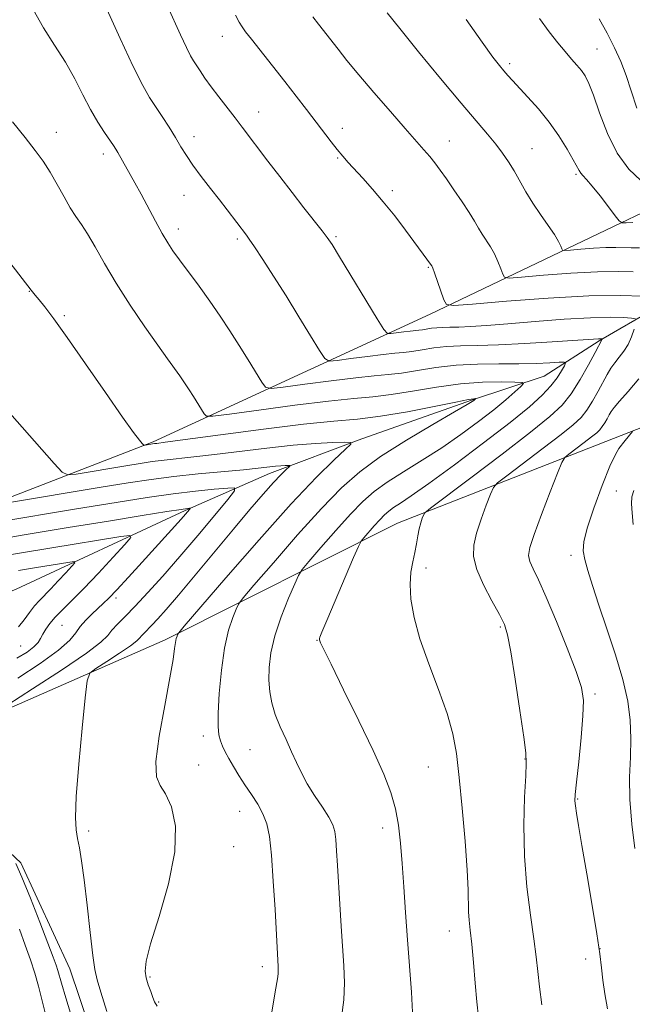
# Model space of a CAD drawing. Extents: x 2192300 to 2195200, y 334800 to 337700.
# Drawn here: x 2192774 to 2192902, y 337085 to 337292 of the extents above; entities that cross this region are included whole.
import ezdxf

# ---------------------------------------------------------------- set-up
doc = ezdxf.new("R2010")
doc.units = 0
doc.header["$MEASUREMENT"] = 0
for name, color, linetype, lineweight in [('DTM HARD BREAKLINE', 7, 'Continuous', 0), ('DTM SPOT ELEVATION', 2, 'Continuous', 13), ('INDEX CONTOUR', 41, 'Continuous', 13), ('INTERMEDIATE CONTOUR', 44, 'Continuous', 0)]:
    doc.layers.add(name, color=color, linetype=linetype, lineweight=lineweight)

msp = doc.modelspace()

# ---------------------------------------------------------------- linework, layer by layer
at = {"layer": 'DTM HARD BREAKLINE', "extrusion": (-0.1470525011072983, -0.02989720788088906, 0.988676751460767), "elevation": -331488.4452387969, "flags": 128}
msp.add_lwpolyline([(106412.4054334725, 2191194.475503344), (106410.3449400942, 2191202.805453346), (106401.3820410414, 2191226.395871752)], dxfattribs=at)
at = {"layer": 'DTM HARD BREAKLINE', "extrusion": (0.3682591499178783, -0.8324708026470625, 0.4139777303695418), "elevation": 527266.6015575842, "flags": 128}
msp.add_lwpolyline([(2141895.60597506, -238609.0088779427), (2141876.879582878, -238611.3707703774), (2141863.50284696, -238614.8531885253)], dxfattribs=at)
at = {"layer": 'DTM HARD BREAKLINE', "extrusion": (-0.1176129860883361, -0.04615779915741568, 0.9919862111341713), "elevation": -272413.0840522343, "flags": 128}
msp.add_lwpolyline([(487231.5460417281, 2147321.711661977), (487231.5460417281, 2147302.478789076)], dxfattribs=at)
at = {"layer": 'DTM HARD BREAKLINE'}
for points in [[(2192544.24, 337236.03, 1030.3), (2192559.73, 337221.16, 1031.04), (2192560.56, 337214.34, 1031.12), (2192569.65, 337215.37, 1031.28), (2192582.04, 337219.5, 1032.1), (2192602.29, 337213.51, 1033.04), (2192610.55, 337206.48, 1033.74), (2192617.99, 337195.33, 1034.09), (2192617.37, 337185.62, 1034.6), (2192615.51, 337174.88, 1034.64), (2192619.02, 337149.67, 1035.58), (2192627.69, 337138.93, 1036.15), (2192640.5, 337133.15, 1036.61), (2192657.23, 337135.21, 1037.87), (2192667.77, 337151.12, 1044.71), (2192710.33, 337162.68, 1050.26), (2192748.34, 337182.31, 1055.81), (2192801.64, 337202.96, 1062.24), (2192859.9, 337229.81, 1071.45), (2192898.51, 337248.25, 1077.75)], [(2192898.52, 337225.92, 1068.63), (2192895.5, 337224.18, 1067.81), (2192883.93, 337216.75, 1064.76), (2192868.85, 337211.79, 1061.87), (2192845.51, 337203.53, 1060.26), (2192826.09, 337196.3, 1057.33), (2192808.32, 337188.45, 1053.77), (2192772.79, 337171.93, 1047.91), (2192748.62, 337162.22, 1045.66), (2192731.68, 337153.96, 1043.63), (2192720.11, 337146.93, 1041.36), (2192714.33, 337139.03, 1039.89)], [(2192898.53, 337203.63, 1073.44), (2192853.08, 337185.81, 1067.23), (2192804.11, 337161.23, 1059.57), (2192763, 337143.26, 1055.62), (2192744, 337140.58, 1051.61), (2192725.61, 337137.89, 1044.81)], [(2192753.91, 337132.93, 1054.15), (2192773.74, 337114.34, 1056.3), (2192784.07, 337092.03, 1057.04), (2192792.54, 337066.82, 1057.24), (2192805.76, 337061.04, 1059.68), (2192832.41, 337043.48, 1062.71), (2192852.03, 337029.64, 1063.94), (2192864.63, 337025.71, 1065.06), (2192881.16, 337018.69, 1066.99), (2192890.04, 337006.7, 1068.48), (2192890.87, 336994.1, 1068.44), (2192888.59, 336985.22, 1068.48), (2192890.66, 336972.41, 1070.24), (2192898.61, 336962.56, 1071.74)]]:
    msp.add_polyline3d(points, dxfattribs=at)
at = {"layer": 'DTM SPOT ELEVATION'}
for p in [(2192816.15, 337288.24, 1071.32), (2192895.06, 337285.6, 1080.89), (2192876.69, 337282.54, 1078.35), (2192823.85, 337272.32, 1070.72), (2192781.21, 337268.07, 1064.62), (2192841.46, 337268.89, 1072.55), (2192810.18, 337267.14, 1068.55), (2192863.97, 337266.27, 1074.78), (2192881.4, 337264.63, 1076.87), (2192791.1, 337263.52, 1065.53), (2192840.43, 337262.67, 1071.86), (2192890.65, 337259.23, 1077.8), (2192851.96, 337255.81, 1072.39), (2192808.11, 337254.81, 1067.29), (2192806.89, 337247.7, 1066.51), (2192819.36, 337245.64, 1067.7), (2192840.09, 337246.09, 1070.22), (2192859.52, 337239.64, 1071.87), (2192775.54, 337234.62, 1061.95), (2192782.9, 337229.51, 1062.19), (2192899.15, 337192.57, 1075.51), (2192889.58, 337179.06, 1073.55), (2192859.02, 337176.4, 1068.42), (2192793.81, 337170.04, 1054.39), (2192782.44, 337164.32, 1053.04), (2192874.69, 337163.97, 1069.78), (2192836.11, 337161.16, 1065.95), (2192773.71, 337159.95, 1050.95), (2192894.64, 337149.86, 1072.34), (2192812.18, 337141.03, 1061.47), (2192822, 337138.14, 1063), (2192879.91, 337136.16, 1069.94), (2192811.17, 337134.89, 1060.73), (2192859.54, 337134.48, 1067.12), (2192890.95, 337127.79, 1072.11), (2192819.85, 337125.2, 1061.24), (2192788.02, 337121.05, 1058.35), (2192849.9, 337121.69, 1065.45), (2192818.59, 337117.77, 1060.83), (2192863.94, 337099.97, 1067.31), (2192895.66, 337096.24, 1072), (2192892.65, 337094.13, 1071.55), (2192824.63, 337092.51, 1061.52), (2192800.96, 337090.3, 1060.2), (2192802.76, 337085.06, 1060.16)]:
    msp.add_point(p, dxfattribs=at)
at = {"layer": 'INDEX CONTOUR', "flags": 128}
for points, elevation in [([(2192801.908, 337300.7170000001), (2192807.361, 337288.6100000001), (2192808.611, 337285.9080000001), (2192809.473, 337284.1820000001), (2192810.108, 337283.0830000001), (2192811.4971, 337280.9760000001), (2192812.515, 337279.4850000001), (2192813.829, 337277.6580000001), (2192815.448, 337275.5190000001), (2192818.89, 337271.0920000001), (2192820.373, 337269.1610000001), (2192825.752, 337262.0270000001), (2192828.248, 337258.7450000002), (2192830.849, 337255.3720000001), (2192833.345, 337252.1960000001), (2192837.193, 337247.3600000001), (2192838.276, 337245.9430000001), (2192839.28, 337244.4350000001), (2192840.855, 337241.8730000001), (2192848.778, 337228.8020000001), (2192850.185, 337226.5420000001), (2192850.937, 337225.7410000001), (2192851.678, 337225.7139000001), (2192854.361, 337226.0750000001), (2192855.746, 337226.2439000001), (2192857.554, 337226.4200000001), (2192858.304, 337226.5120000001), (2192860.223, 337226.822), (2192861.36, 337226.952), (2192862.602, 337227.0140000001), (2192864.08, 337227.0430000001), (2192865.962, 337227.0950000001), (2192868.433, 337227.2180000001), (2192871.769, 337227.4410000001), (2192876.266, 337227.7890000002), (2192881.999, 337228.2560000001), (2192888.158, 337228.7260000001), (2192893.715, 337229.0550000001), (2192897.856, 337229.1420000001), (2192900.635, 337229.0629000001), (2192902.323, 337228.9380000001), (2192903.18, 337228.8250000001)], 1070), ([(2192882.953, 337291.9910000001), (2192885.013, 337289.2130000001), (2192886.791, 337286.9200000001), (2192888.329, 337285.0380000001), (2192889.663, 337283.4930000001), (2192890.805, 337282.197), (2192891.759, 337281.0600000001), (2192892.558, 337279.9240000001), (2192893.351, 337278.3560000001), (2192894.317, 337275.8560000001), (2192895.609, 337272.1410000001), (2192897.273, 337267.8021000001), (2192899.331, 337263.6440000001), (2192901.753, 337260.3330000001), (2192904.308, 337257.9570000001)], 1080), ([(2192902.904, 337226.6200000002), (2192902.346, 337225.0370000001), (2192901.601, 337223.4140000002), (2192900.689, 337221.9880000001), (2192899.707, 337220.7390000001), (2192898.775, 337219.5820000001), (2192897.97, 337218.4220000001), (2192897.199, 337217.1190000001), (2192895.269, 337213.5660000001), (2192894.087, 337211.4840000001), (2192892.893, 337209.5930000001), (2192891.693, 337208.0730000001), (2192890.066, 337206.5390000002), (2192887.487, 337204.4690000002), (2192883.698, 337201.5630000001), (2192876.079, 337195.8080000001), (2192874.134, 337194.2989000001), (2192873.243, 337193.2960000001), (2192872.641, 337191.9410000001), (2192871.739, 337189.6170000001), (2192870.656, 337186.6800000001), (2192869.683, 337183.7310000001), (2192869.09, 337181.1930000001), (2192869.054, 337178.7970000001), (2192869.728, 337176.097), (2192871.153, 337172.827), (2192872.921, 337169.4390000001), (2192874.512, 337166.5630000001), (2192875.549, 337164.5110000001), (2192876.2331, 337162.3250000001), (2192876.909, 337158.7300000001), (2192877.821, 337152.9711000001), (2192878.811, 337146.3730000001), (2192879.622, 337140.7830000001), (2192880.056, 337137.4570000001), (2192880.159, 337135.3010000001), (2192880.036, 337132.6300000001), (2192879.809, 337128.1680000001), (2192879.658, 337122.2810000001), (2192879.7801, 337115.7389000001), (2192880.295, 337109.2590000001), (2192881.029, 337103.3210000001), (2192881.73, 337098.347), (2192882.216, 337094.5700000001), (2192882.572, 337091.4500000001), (2192882.954, 337088.2550000001), (2192883.47, 337084.4739000001)], 1070), ([(2192771.447, 337208.9590000001), (2192780.802, 337198.3370000001), (2192782.4861, 337196.5420000001), (2192783.682, 337195.9770000001), (2192785.415, 337196.1569000001), (2192795.833, 337197.8880000002), (2192798.857, 337198.3800000001), (2192801.42, 337198.7660000001), (2192803.925, 337199.0870000001), (2192810.193, 337199.7490000001), (2192814.511, 337200.2410000001), (2192825.57, 337201.6220000001), (2192831.086, 337202.2260000001), (2192835.7671, 337202.597), (2192839.409, 337202.7770000001), (2192841.9029, 337202.8460000001), (2192843.164, 337202.8180000001), (2192843.202, 337202.4220000001), (2192842.0501, 337201.3190000001), (2192839.7, 337199.1520000001), (2192835.983, 337195.4929000001), (2192830.687, 337189.8970000001), (2192823.901, 337182.3150000001), (2192816.905, 337174.2880000001), (2192808.164, 337164.1250000001), (2192806.993, 337162.7320000001), (2192806.76, 337162.3790000001), (2192806.634, 337162.0600000001), (2192806.473, 337161.5210000001), (2192806.31, 337160.6950000001), (2192806.14, 337159.4190000002), (2192805.8111, 337157.1499000001), (2192805.135, 337153.2460000001), (2192804.038, 337147.4490000001), (2192802.8959, 337141.0260000001), (2192802.199, 337135.6280000001), (2192802.309, 337132.4150000001), (2192803.081, 337130.5840000001), (2192804.239, 337128.8440000002), (2192805.469, 337126.1020000001), (2192806.289, 337122.0620000001), (2192806.1779, 337116.6230000001), (2192804.836, 337109.9240000001), (2192802.864, 337103.0440000002), (2192801.082, 337097.2960000001), (2192800.132, 337093.6300000001), (2192799.915, 337091.529), (2192800.154, 337090.1130000001), (2192800.597, 337088.6800000001), (2192801.1, 337087.2500000001), (2192801.55, 337086.023), (2192801.911, 337085.0980000001), (2192802.466, 337084.1640000002)], 1060), ([(2192773.286, 337175.8290000001), (2192776.629, 337176.3870000001), (2192784.051, 337177.5940000002), (2192785.0079, 337177.7140000001), (2192785.119, 337177.4920000001), (2192784.48, 337176.7380000001), (2192783.226, 337175.3580000001), (2192781.648, 337173.6460000001), (2192780.077, 337171.9890000001), (2192777.667, 337169.5540000001), (2192776.646, 337168.3890000001), (2192775.594, 337166.9980000001), (2192774.474, 337165.4780000001), (2192773.2691, 337163.9940000001)], 1050)]:
    msp.add_lwpolyline(points, dxfattribs=dict(at, elevation=elevation))
at = {"layer": 'INTERMEDIATE CONTOUR', "flags": 128}
for points, elevation in [([(2192789.116, 337300.0650000001), (2192794.636, 337287.8370000001), (2192797.406, 337281.8830000001), (2192799.408, 337277.9090000002), (2192800.847, 337275.4250000001), (2192803.5089, 337271.3870000001), (2192804.962, 337269.1290000001), (2192806.314, 337266.9580000001), (2192807.473, 337265.0240000001), (2192808.616, 337263.1620000001), (2192809.988, 337261.1229000001), (2192811.749, 337258.7490000001), (2192813.709, 337256.2250000001), (2192815.594, 337253.827), (2192817.177, 337251.7810000001), (2192821.23, 337246.4240000001), (2192821.838, 337245.5721000001), (2192822.931, 337243.9560000001), (2192824.683, 337241.2940000002), (2192826.968, 337237.7590000001), (2192829.58, 337233.6350000001), (2192832.289, 337229.2650000001), (2192834.76, 337225.2230000001), (2192836.6291, 337222.1420000001), (2192837.731, 337220.472), (2192838.692, 337219.9330000001), (2192840.337, 337220.0640000001), (2192843.207, 337220.4570000001), (2192846.721, 337220.9221000001), (2192850.016, 337221.3250000001), (2192852.457, 337221.572), (2192854.318, 337221.7440000001), (2192856.103, 337221.9620000001), (2192858.215, 337222.3090000001), (2192860.668, 337222.7010000001), (2192863.375, 337223.0110000001), (2192866.329, 337223.1570000001), (2192869.847, 337223.2269000001), (2192874.322, 337223.349), (2192879.89, 337223.6150000001), (2192885.641, 337223.9570000001), (2192895.345, 337224.6029000001), (2192895.705, 337224.6100000001), (2192896.093, 337224.5930000001), (2192896.164, 337224.5790000001), (2192896.166, 337224.529), (2192894.665, 337221.7300000001), (2192893.2589, 337219.1330000001), (2192891.489, 337216.023), (2192889.616, 337213.0610000001), (2192887.718, 337210.6560000001), (2192885.146, 337208.2300000001), (2192881.066, 337204.9560000001), (2192875.075, 337200.3610000001), (2192868.482, 337195.3690000001), (2192859.985, 337188.9611000001), (2192858.816, 337187.9900000001), (2192858.517, 337187.5140000001), (2192858.264, 337186.8450000001), (2192857.945, 337185.8690000001), (2192857.625, 337184.6150000001), (2192857.347, 337183.1180000001), (2192857.069, 337181.4310000001), (2192856.724, 337179.6130000001), (2192856.286, 337177.6860000001), (2192855.886, 337175.5169), (2192855.697, 337172.9370000001), (2192855.8769, 337169.7900000001), (2192856.54, 337165.9870000001), (2192857.786, 337161.4500000001), (2192859.621, 337156.2180000001), (2192861.674, 337150.7880000001), (2192863.477, 337145.7690000001), (2192864.687, 337141.5120000001), (2192865.452, 337137.3330000001), (2192866.045, 337132.2860000001), (2192866.669, 337125.8090000001), (2192867.2649, 337118.8670000001), (2192867.706, 337112.8049000001), (2192867.909, 337108.6261000002), (2192868.005, 337104.0600000001), (2192868.1431, 337102.2810000001), (2192868.377, 337100.148), (2192868.683, 337097.2490000001), (2192869.036, 337093.3630000001), (2192869.409, 337089.0470000001), (2192869.775, 337085.0521000001), (2192870.119, 337081.8840000001)], 1068), ([(2192776.367, 337293.8770000001), (2192778.505, 337290.0540000001), (2192780.859, 337286.4060000001), (2192783.133, 337282.847), (2192785.101, 337279.3290000001), (2192786.817, 337275.9580000001), (2192788.41, 337272.8779000001), (2192789.96, 337270.2180000001), (2192791.371, 337268.0430000001), (2192793.262, 337265.2960000001), (2192793.765, 337264.5250000001), (2192794.176, 337263.8420000001), (2192797.7881, 337257.4190000002), (2192799.0651, 337255.0800000001), (2192802.12, 337249.3361000001), (2192803.528, 337246.7501000001), (2192804.669, 337244.8000000001), (2192805.774, 337243.1300000001), (2192807.159, 337241.222), (2192811.2669, 337235.6910000001), (2192813.565, 337232.5070000001), (2192815.73, 337229.3730000001), (2192817.763, 337226.2960000001), (2192819.716, 337223.2330000001), (2192821.599, 337220.2050000001), (2192824.48, 337215.4820000001), (2192825.277, 337214.4020000001), (2192826.448, 337214.1251000001), (2192828.996, 337214.4140000002), (2192833.53, 337215.0350000001), (2192839.081, 337215.7700000001), (2192844.286, 337216.4060000001), (2192848.142, 337216.7960000001), (2192851.082, 337217.0670000001), (2192853.901, 337217.4130000001), (2192857.239, 337217.9610000001), (2192861.1131, 337218.5790000001), (2192865.389, 337219.0690000001), (2192869.905, 337219.2900000001), (2192874.4, 337219.3310000001), (2192878.588, 337219.3350000001), (2192882.209, 337219.4160000001), (2192885.096, 337219.5470000001), (2192887.108, 337219.6710000001), (2192888.165, 337219.7110000001), (2192888.448, 337219.5250000001), (2192888.198, 337218.9550000001), (2192887.607, 337217.8910000001), (2192886.677, 337216.4230000001), (2192885.357, 337214.6920000001), (2192883.53, 337212.7530000001), (2192880.812, 337210.3210000001), (2192876.749, 337207.0260000001), (2192871.174, 337202.7150000001), (2192865.0591, 337198.1100000001), (2192859.664, 337194.1500000001), (2192855.9439, 337191.5380000001), (2192853.651, 337190.0200000001), (2192852.234, 337189.1060000001), (2192851.201, 337188.3580000001), (2192850.294, 337187.5580000001), (2192849.311, 337186.5420000001), (2192848.128, 337185.2260000001), (2192845.968, 337182.7380000001), (2192845.387, 337182.0000000001), (2192844.828, 337180.9210000001), (2192843.8089, 337178.5730000001), (2192838.147, 337165.3041000001), (2192837.115, 337162.8500000001), (2192836.703, 337161.8230000001), (2192836.614, 337161.5320000001), (2192836.602, 337161.3910000001), (2192836.624, 337161.2450000002), (2192836.69, 337161.0460000001), (2192836.875, 337160.6150000001), (2192837.527, 337159.2530000001), (2192839.066, 337156.1250000001), (2192841.713, 337150.7770000001), (2192844.914, 337144.2519000001), (2192847.921, 337137.9700000001), (2192850.146, 337133.0170000001), (2192851.639, 337129.1330000001), (2192852.614, 337125.7250000001), (2192853.264, 337122.2660000001), (2192853.71, 337118.4920000001), (2192854.055, 337114.2090000001), (2192854.387, 337109.2870000001), (2192854.742, 337103.8650000001), (2192855.137, 337098.1490000001), (2192855.965, 337087.1380000002), (2192856.208, 337082.9170000001)], 1066), ([(2192818.915, 337292.7150000001), (2192819.747, 337291.2360000001), (2192820.354, 337290.2400000001), (2192821.073, 337289.2280000001), (2192822.29, 337287.6631000001), (2192829.336, 337278.7520000001), (2192831.743, 337275.6640000002), (2192833.907, 337272.8560000001), (2192839.056, 337266.0870000001), (2192840.366, 337264.4180000001), (2192841.525, 337263.028), (2192842.694, 337261.7170000001), (2192845.775, 337258.3871000001), (2192847.8029, 337256.1280000001), (2192850.069, 337253.4650000001), (2192852.464, 337250.472), (2192854.756, 337247.4920000001), (2192860.213, 337240.0660000001), (2192860.282, 337239.9380000001), (2192860.456, 337239.5059000001), (2192860.834, 337238.4680000001), (2192862.7889, 337232.822), (2192863.3351, 337231.8530000001), (2192864.907, 337231.6150000001), (2192868.854, 337231.904), (2192875.964, 337232.5070000001), (2192884.798, 337233.1750000001), (2192893.354, 337233.6500000001), (2192900.015, 337233.7490000001), (2192904.687, 337233.5910000001)], 1072), ([(2192850.885, 337293.2260000001), (2192853.528, 337289.8820000001), (2192857.505, 337284.9850000001), (2192862.121, 337279.3800000001), (2192866.426, 337274.2170000001), (2192872.014, 337267.6470000001), (2192873.748, 337265.5600000001), (2192875.177, 337263.697), (2192876.437, 337261.8710000001), (2192877.619, 337259.9540000001), (2192880.103, 337255.5750000001), (2192881.55, 337253.1840000001), (2192883.176, 337250.7530000001), (2192884.779, 337248.4650000001), (2192886.102, 337246.5270000001), (2192886.955, 337245.099), (2192887.419, 337244.1390000001), (2192887.638, 337243.5540000001), (2192887.805, 337243.2600000001), (2192888.283, 337243.1869000001), (2192889.484, 337243.2750000001), (2192891.648, 337243.4590000001), (2192894.337, 337243.6620000001), (2192896.941, 337243.8060000001), (2192899.004, 337243.8380000001), (2192902.262, 337243.7570000001), (2192904.03, 337243.773)], 1076), ([(2192835.225, 337292.3910000001), (2192836.418, 337290.8299000001), (2192840.556, 337285.5370000001), (2192842.42, 337283.1980000001), (2192844.896, 337280.1960000001), (2192848.095, 337276.4310000001), (2192851.556, 337272.4270000001), (2192854.672, 337268.8620000001), (2192858.619, 337264.3920000001), (2192859.846, 337262.9570000001), (2192860.919, 337261.6130000001), (2192862.025, 337260.1240000001), (2192863.333, 337258.278), (2192864.937, 337255.9630000001), (2192866.633, 337253.4620000001), (2192868.14, 337251.1591), (2192869.26, 337249.3390000001), (2192870.109, 337247.8970000001), (2192870.882, 337246.6250000001), (2192872.618, 337243.9850000001), (2192873.468, 337242.4980000001), (2192874.208, 337240.8870000001), (2192874.8, 337239.3630000001), (2192875.214, 337238.1880000001), (2192875.57, 337237.5560000001), (2192876.595, 337237.4010000001), (2192879.169, 337237.5900000001), (2192883.806, 337237.9830000001), (2192889.567, 337238.4180000001), (2192895.147, 337238.7280000001), (2192899.509, 337238.7939000001), (2192902.682, 337238.6949000001)], 1074), ([(2192867.494, 337291.7920000001), (2192870.872, 337287.0240000001), (2192873.14, 337283.898), (2192874.506, 337282.1120000001), (2192875.41, 337281.0220000001), (2192876.252, 337280.0560000001), (2192877.266, 337278.9340000001), (2192880.522, 337275.4460000001), (2192882.707, 337272.9970000001), (2192884.95, 337270.2230000001), (2192887.02, 337267.2900000001), (2192888.7669, 337264.5240000001), (2192890.061, 337262.2950000001), (2192891.271, 337260.0250000001), (2192891.617, 337259.4890000001), (2192892.101, 337258.9519000002), (2192892.872, 337258.1330000001), (2192894.062, 337256.7530000001), (2192895.708, 337254.6840000001), (2192897.468, 337252.3910000001), (2192898.908, 337250.4870000001), (2192899.747, 337249.4290000001), (2192900.33, 337249.0500000001), (2192901.156, 337249.0240000001), (2192902.581, 337249.0810000001)], 1078), ([(2192895.521, 337291.9160000001), (2192897.178, 337288.9150000001), (2192898.741, 337285.8660000001), (2192900.039, 337282.9580000001), (2192901.159, 337280.0210000001), (2192902.255, 337276.8000000001), (2192903.443, 337273.1690000002)], 1082), ([(2192772.004, 337270.2900000001), (2192774.675, 337266.9450000001), (2192776.793, 337264.2580000001), (2192778.473, 337261.974), (2192779.953, 337259.6850000001), (2192781.42, 337257.1110000001), (2192782.851, 337254.4820000001), (2192784.173, 337252.153), (2192785.349, 337250.3380000001), (2192786.503, 337248.6790000001), (2192787.796, 337246.6770000001), (2192789.379, 337243.9330000001), (2192791.3579, 337240.4450000001), (2192793.8261, 337236.3110000001), (2192796.783, 337231.7131000001), (2192799.858, 337227.1590000002), (2192802.587, 337223.2420000001), (2192804.621, 337220.3880000002), (2192807.2219, 337216.7910000001), (2192808.235, 337215.3230000001), (2192809.187, 337213.8830000001), (2192810.101, 337212.4500000001), (2192812.331, 337208.8210000001), (2192812.823, 337208.3320000001), (2192814.203, 337208.3170000001), (2192817.655, 337208.7640000001), (2192823.852, 337209.6130000001), (2192831.4409, 337210.6180000001), (2192838.556, 337211.4870000001), (2192843.827, 337212.0209000001), (2192847.846, 337212.3910000001), (2192851.7, 337212.8630000001), (2192856.221, 337213.6140000001), (2192861.228, 337214.4670000001), (2192866.287, 337215.1580000001), (2192870.9781, 337215.4920000001), (2192874.928, 337215.5560000001), (2192877.78, 337215.5040000001), (2192879.2821, 337215.4310000001), (2192879.604, 337215.1930000001), (2192879.023, 337214.5860000001), (2192877.764, 337213.4490000001), (2192875.862, 337211.7940000002), (2192873.301, 337209.6770000001), (2192870.096, 337207.1750000001), (2192866.393, 337204.452), (2192862.37, 337201.6950000001), (2192858.2301, 337199.0690000001), (2192854.282, 337196.6430000001), (2192850.858, 337194.4640000001), (2192848.147, 337192.501), (2192845.764, 337190.4010000001), (2192843.183, 337187.7330000001), (2192840.076, 337184.278), (2192836.923, 337180.6660000001), (2192834.405, 337177.7430000001), (2192832.978, 337176.0380000001), (2192832.203, 337174.8260000001), (2192831.414, 337173.0680000001), (2192830.129, 337170.0200000001), (2192828.595, 337166.1190000001), (2192827.24, 337162.0950000001), (2192826.398, 337158.5390000002), (2192826.025, 337155.4750000001), (2192825.981, 337152.7860000001), (2192826.162, 337150.3480000001), (2192826.591, 337147.9990000001), (2192827.323, 337145.5710000001), (2192828.3731, 337142.9530000002), (2192829.587, 337140.2770000001), (2192830.77, 337137.7290000001), (2192831.793, 337135.4350000001), (2192832.808, 337133.2520000001), (2192834.035, 337130.9760000001), (2192835.599, 337128.4880000001), (2192837.2421, 337126.0250000001), (2192838.61, 337123.9140000002), (2192839.446, 337122.3430000001), (2192839.8629, 337120.9600000001), (2192840.07, 337119.2770000001), (2192840.242, 337116.8960000001), (2192840.428, 337113.778), (2192840.892, 337105.6040000001), (2192841.171, 337101.0080000001), (2192841.728, 337092.6760000001), (2192841.861, 337089.0680000001), (2192841.728, 337085.5000000001), (2192841.258, 337081.8120000001)], 1064), ([(2192760.506, 337254.7870000001), (2192775.958, 337234.8159), (2192776.804, 337233.827), (2192777.619, 337232.8450000001), (2192778.834, 337231.3280000002), (2192780.707, 337228.849), (2192783.531, 337224.9210000001), (2192787.399, 337219.3740000001), (2192791.593, 337213.3010000001), (2192795.194, 337208.1140000001), (2192797.506, 337204.8780000001), (2192798.729, 337203.2650000001), (2192799.286, 337202.6020000001), (2192799.552, 337202.3130000001), (2192799.711, 337202.2170000001), (2192799.902, 337202.2310000001), (2192801.885, 337202.5450000001), (2192802.387, 337202.6050000001), (2192804.153, 337202.8361000001), (2192815.817, 337204.4200000001), (2192824.816, 337205.6060000001), (2192833.279, 337206.6300000001), (2192839.6461, 337207.2639000001), (2192844.627, 337207.7170000001), (2192849.499, 337208.3140000001), (2192855.135, 337209.2680000001), (2192860.803, 337210.3680000001), (2192865.365, 337211.2950000001), (2192867.994, 337211.8080000001), (2192869.098, 337211.9940000001), (2192869.395, 337212.0170000001), (2192869.4869, 337212.0120000001), (2192869.506, 337211.9980000001), (2192869.122, 337211.6610000001), (2192868.801, 337211.4370000001), (2192867.699, 337210.7690000001), (2192865.076, 337209.2410000001), (2192860.517, 337206.5999000001), (2192854.914, 337203.2650000001), (2192849.481, 337199.8230000001), (2192845.092, 337196.6440000001), (2192841.235, 337193.2440000001), (2192837.055, 337188.9230000001), (2192832.024, 337183.3290000001), (2192826.919, 337177.4810000001), (2192822.841, 337172.7480000001), (2192820.571, 337170.0820000001), (2192819.598, 337168.779), (2192819.087, 337167.7241000001), (2192818.3771, 337165.972), (2192817.495, 337163.2710000001), (2192816.641, 337159.5420000001), (2192815.982, 337154.8690000001), (2192815.544, 337149.9920000001), (2192815.321, 337145.8130000001), (2192815.3, 337142.9960000001), (2192815.456, 337141.2480000001), (2192815.761, 337140.0390000002), (2192816.196, 337138.9090000002), (2192816.781, 337137.6870000001), (2192817.546, 337136.2750000001), (2192818.512, 337134.6050000001), (2192819.6541, 337132.7301), (2192820.936, 337130.7380000001), (2192822.304, 337128.702), (2192823.621, 337126.6590000002), (2192824.733, 337124.6360000001), (2192825.529, 337122.5480000001), (2192826.082, 337119.8660000001), (2192826.511, 337115.9490000001), (2192826.91, 337110.4880000001), (2192827.266, 337104.5080000001), (2192827.939, 337092.5420000001), (2192827.965, 337091.8440000002), (2192827.939, 337091.1531000001), (2192827.834, 337090.3480000001), (2192827.206, 337086.7480000001), (2192824.67, 337071.529)], 1062), ([(2192903.856, 337216.2159000001), (2192901.623, 337213.5070000001), (2192899.776, 337211.4810000001), (2192898.634, 337210.1700000001), (2192898.015, 337209.3200000001), (2192897.609, 337208.6090000001), (2192897.165, 337207.7890000002), (2192896.67, 337206.9180000001), (2192896.17, 337206.126), (2192895.668, 337205.4900000001), (2192894.987, 337204.8480000001), (2192893.907, 337203.9810000001), (2192892.321, 337202.7650000001), (2192889.132, 337200.3560000001), (2192888.283, 337199.6360000001), (2192887.67, 337198.6020000001), (2192886.764, 337196.3670000001), (2192885.2171, 337192.4100000001), (2192883.387, 337187.6660000001), (2192881.808, 337183.4360000001), (2192880.905, 337180.6840000001), (2192880.652, 337179.0319000001), (2192880.912, 337177.7660000001), (2192881.585, 337176.2140000001), (2192882.71, 337173.8610000001), (2192884.362, 337170.2360000001), (2192886.521, 337165.1460000001), (2192888.786, 337159.5320000001), (2192890.662, 337154.6180000001), (2192891.7679, 337151.2190000002), (2192892.182, 337148.5130000002), (2192892.099, 337145.2710000001), (2192891.711, 337140.6810000001), (2192891.198, 337135.6050000001), (2192890.741, 337131.3210000001), (2192890.481, 337128.751), (2192890.414, 337127.3790000001), (2192890.5, 337126.3340000001), (2192890.72, 337124.8010000001), (2192891.142, 337122.2030000002), (2192891.854, 337118.0180000001), (2192892.888, 337112.0470000001), (2192894.03, 337105.3770000001), (2192895.012, 337099.4160000001), (2192895.636, 337095.1940000001), (2192896.009, 337092.222), (2192896.311, 337089.6299000001), (2192896.702, 337086.7400000001), (2192897.25, 337083.6360000001)], 1072), ([(2192902.556, 337205.1360000001), (2192900.999, 337203.1810000001), (2192899.672, 337201.5620000001), (2192898.911, 337200.2770000001), (2192897.7831, 337197.7940000002), (2192896.165, 337193.7320000001), (2192894.408, 337188.9810000001), (2192892.984, 337184.7480000001), (2192892.256, 337181.904), (2192892.151, 337179.9830000001), (2192892.486, 337178.1870000001), (2192893.122, 337175.8260000001), (2192894.077, 337172.6630000001), (2192895.412, 337168.5701000001), (2192897.121, 337163.5490000001), (2192898.924, 337158.1080000001), (2192900.477, 337152.8840000001), (2192901.509, 337148.3520000001), (2192902.047, 337144.3410000001), (2192902.193, 337140.5210000001), (2192902.075, 337136.5880000001), (2192901.913, 337132.3570000001), (2192901.951, 337127.6700000001), (2192902.36, 337122.4980000001), (2192903.007, 337117.3350000001)], 1074), ([(2192770.929, 337190.0820000001), (2192790.649, 337193.3590000001), (2192796.373, 337194.2910000001), (2192801.224, 337195.0220000001), (2192805.966, 337195.6290000001), (2192811.119, 337196.1750000001), (2192820.6151, 337197.0700000001), (2192823.754, 337197.3910000001), (2192827.344, 337197.7870000001), (2192828.518, 337197.8800000001), (2192829.432, 337197.9250000001), (2192830.058, 337197.9430000001), (2192830.375, 337197.9360000001), (2192830.384, 337197.8360000001), (2192829.495, 337197.0030000001), (2192828.486, 337195.9970000001), (2192826.952, 337194.3540000001), (2192824.7939, 337191.9180000001), (2192821.9911, 337188.6570000001), (2192818.538, 337184.572), (2192806.917, 337170.6840000001), (2192804.337, 337167.6670000001), (2192802.578, 337165.6800000001), (2192801.35, 337164.3620000001), (2192799.696, 337162.6790000001), (2192799.193, 337162.1310000001), (2192798.813, 337161.6579000002), (2192798.176, 337161.0350000001), (2192796.8271, 337160.0080000001), (2192794.521, 337158.4429000001), (2192791.84, 337156.6950000001), (2192789.571, 337155.2390000001), (2192788.285, 337154.2420000001), (2192787.691, 337152.6391000001), (2192787.277, 337149.0560000001), (2192786.661, 337142.6950000001), (2192785.964, 337135.0680000001), (2192785.434, 337128.2640000001), (2192785.2569, 337123.8440000002), (2192785.379, 337121.2680000001), (2192785.684, 337119.4690000002), (2192786.078, 337117.4789000001), (2192786.5499, 337114.7330000001), (2192787.107, 337110.7660000001), (2192787.742, 337105.4070000001), (2192788.381, 337099.6710000001), (2192788.932, 337094.8670000001), (2192789.357, 337091.8580000001), (2192789.839, 337089.7250000001), (2192790.614, 337087.1020000001), (2192791.83, 337083.0530000001)], 1058), ([(2192751.845, 337183.2470000001), (2192785.464, 337188.8299000001), (2192793.806, 337190.1950000001), (2192800.373, 337191.2210000001), (2192805.796, 337191.9830000001), (2192810.551, 337192.5440000002), (2192814.49, 337192.9370000001), (2192817.303, 337193.1840000001), (2192818.736, 337193.2180000001), (2192818.742, 337192.6010000001), (2192817.326, 337190.8030000001), (2192814.591, 337187.5090000001), (2192811.024, 337183.2490000001), (2192807.211, 337178.7680000001), (2192803.653, 337174.6950000001), (2192800.504, 337171.2030000002), (2192797.835, 337168.3520000001), (2192795.697, 337166.1650000001), (2192794.074, 337164.5260000001), (2192792.93, 337163.2800000001), (2192792.066, 337162.2030000002), (2192790.616, 337160.7870000001), (2192787.549, 337158.4510000001), (2192782.307, 337154.8940000001), (2192776.209, 337150.9180000001), (2192771.049, 337147.6070000001)], 1056), ([(2192902.778, 337192.6950000001), (2192902.387, 337191.3820000001), (2192902.315, 337189.8620000001), (2192902.445, 337187.9610000001), (2192902.695, 337185.5320000001)], 1076), ([(2192765.524, 337181.8481), (2192774.443, 337183.3410000001), (2192783.714, 337184.8740000001), (2192792.216, 337186.2650000001), (2192799.319, 337187.4140000002), (2192804.512, 337188.2420000001), (2192807.499, 337188.7030000002), (2192808.825, 337188.8920000001), (2192809.246, 337188.9380000001), (2192809.394, 337188.9420000001), (2192809.395, 337188.8781000001), (2192809.249, 337188.6930000001), (2192808.391, 337187.6841000001), (2192807.5029, 337186.6770000001), (2192799.269, 337177.5760000001), (2192796.391, 337174.4200000001), (2192793.94, 337171.7710000001), (2192792.267, 337170.0270000001), (2192791.108, 337168.9000000001), (2192788.773, 337166.751), (2192787.426, 337165.4080000001), (2192786.249, 337164.0420000001), (2192785.322, 337162.7150000001), (2192784.057, 337161.1740000001), (2192781.701, 337159.0881000001), (2192777.802, 337156.2820000001), (2192773.108, 337153.2120000001)], 1054), ([(2192767.524, 337178.5070000001), (2192773.903, 337179.5920000001), (2192780.303, 337180.6520000001), (2192794.828, 337183.0150000001), (2192796.699, 337183.2500000001), (2192796.917, 337182.8150000001), (2192795.666, 337181.3400000001), (2192793.212, 337178.6390000001), (2192790.124, 337175.2870000001), (2192787.05, 337172.0450000001), (2192784.513, 337169.5070000001), (2192782.536, 337167.5929), (2192781.015, 337166.0560000001), (2192779.856, 337164.6911000001), (2192778.996, 337163.4750000001), (2192778.38, 337162.4250000001), (2192777.919, 337161.5370000001), (2192777.383, 337160.7040000001), (2192776.508, 337159.7940000002), (2192775.062, 337158.6980000001), (2192772.939, 337157.3830000001)], 1052), ([(2192772.681, 337114.1640000002), (2192773.998, 337111.2880000001), (2192775.806, 337106.8750000001), (2192777.77, 337101.847), (2192780.579, 337094.4820000001), (2192781.206, 337092.773), (2192781.553, 337091.7070000001), (2192782.3, 337088.996), (2192783.204, 337085.9240000001), (2192784.687, 337081.097)], 1056), ([(2192773.442, 337100.3620000001), (2192774.702, 337097.0030000001), (2192775.802, 337093.9260000001), (2192776.713, 337091.0850000001), (2192777.444, 337088.3860000001), (2192778.147, 337085.5430000001), (2192779.012, 337082.2230000001)], 1054)]:
    msp.add_lwpolyline(points, dxfattribs=dict(at, elevation=elevation))

doc.saveas('drawing.dxf')
